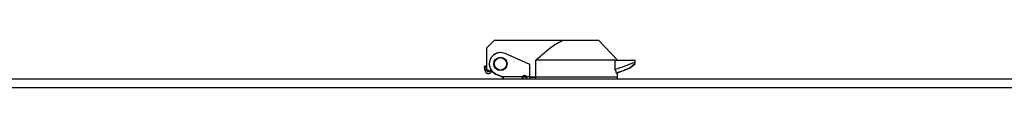
# Model space of a CAD drawing. Extents: x 0.2 to 16.8, y 0.2 to 10.8.
# Drawn here: x 6.3 to 6.7, y 4.3 to 4.3 of the extents above; entities that cross this region are included whole.
import ezdxf

# ---------------------------------------------------------------- set-up
doc = ezdxf.new("R2010")
doc.units = 0
doc.header["$MEASUREMENT"] = 0
doc.linetypes.add('SLD-SOLID', pattern=[0])
doc.layers.get('0').update_dxf_attribs({"linetype": 'CONTINUOUS'})

msp = doc.modelspace()

# ---------------------------------------------------------------- linework, layer by layer
at = {"color": 7, "linetype": 'SLD-SOLID'}
for p, q in [((6.509992058669206, 4.273319217836858), (6.507179879346219, 4.270507088799003)), ((6.507180080486752, 4.270507088799003), (6.507179879346219, 4.270507088799003)), ((6.507179879346219, 4.270507088799003), (6.507179879346219, 4.262858032780599)), ((6.509992226286317, 4.273319217836858), (6.507180080486752, 4.270507088799003)), ((6.507180080486752, 4.270507088799003), (6.507180080486752, 4.262858032780599)), ((6.509992226286317, 4.273319217836858), (6.509992058669206, 4.273319217836858)), ((6.53450052983097, 4.273319217836858), (6.509992226286317, 4.273319217836858)), ((6.547674933067711, 4.273319217836858), (6.53450052983097, 4.273319217836858)), ((6.554424103100724, 4.266232617797105), (6.547674933067711, 4.273319217836858)), ((6.512241983154078, 4.268932275753283), (6.512241949630655, 4.268932275753283)), ((6.522815639292014, 4.264607804567086), (6.513889055936476, 4.268582173892928)), ((6.506367707395165, 4.263970155552309), (6.506526239659024, 4.262711300761374)), ((6.507140087043997, 4.26278858901139), (6.506981554780138, 4.264047460564037)), ((6.507179979916485, 4.264320357982931), (6.507179979916485, 4.262858032780599)), ((6.507180013439907, 4.262858032780599), (6.507180013439907, 4.264320357982931)), ((6.507180080486752, 4.264320357982931), (6.507180046963329, 4.264320357982931)), ((6.507180046963329, 4.262858032780599), (6.507180046963329, 4.264320357982931)), ((6.507180080486752, 4.264320357982931), (6.507180080486752, 4.262858032780599)), ((6.522815639292014, 4.260267292423339), (6.522815639292014, 4.264607804567086)), ((6.553556382838988, 4.266232617797105), (6.524960434324683, 4.266232617797105)), ((6.524960434324683, 4.260045886981033), (6.524960434324683, 4.266232617797105)), ((6.553556382838988, 4.266232617797105), (6.553556382838988, 4.262785018766921)), ((6.553556382838988, 4.266232617797105), (6.560835792841861, 4.266232617797105)), ((6.554424103100724, 4.261620700026754), (6.558811045184299, 4.263304682097059)), ((6.558695724611731, 4.263304682097059), (6.558811045184299, 4.263304682097059)), ((6.558811045184299, 4.263304682097059), (6.560835792841861, 4.264944312679716)), ((6.560835792841861, 4.265429228982683), (6.560835792841861, 4.266232617797105)), ((6.560835792841861, 4.26506891924025), (6.560835792841861, 4.265429245744394)), ((6.507179979916485, 4.262858032780599), (6.507179879346219, 4.262858032780599)), ((6.507179879346219, 4.262858032780599), (6.508470397009477, 4.262320333849286)), ((6.507180013439907, 4.262858032780599), (6.507179979916485, 4.262858032780599)), ((6.507180046963329, 4.262858032780599), (6.507180013439907, 4.262858032780599)), ((6.507180080486752, 4.262858032780599), (6.50952303246839, 4.261881813962724)), ((6.509523065991813, 4.261881797201013), (6.507180080486752, 4.262858032780599)), ((6.508867314329016, 4.262154996330707), (6.508867280805593, 4.262154996330707)), ((6.508867347852439, 4.262154996330707), (6.508867314329016, 4.262154996330707)), ((6.509053939220728, 4.262077205229357), (6.509523200085501, 4.261881679869036)), ((6.509053939220728, 4.262077188467646), (6.509523200085501, 4.261881663107324)), ((6.512652276319098, 4.260267292423339), (6.510594675707724, 4.261183386983393)), ((6.510594876848257, 4.261183386983393), (6.510594910371679, 4.261183386983393)), ((6.510594876848257, 4.261183386983393), (6.512652477459632, 4.260267292423339)), ((6.510594910371679, 4.261183386983393), (6.512652477459632, 4.260267292423339)), ((6.512652477459632, 4.260267292423339), (6.512652276319098, 4.260267292423339)), ((6.512652477459632, 4.260267292423339), (6.520183078465486, 4.260267292423339)), ((6.521240742437738, 4.260045886981033), (6.5201755692189, 4.260045886981033)), ((6.520183078465486, 4.260042316736563), (6.520183078465486, 4.259479894281334)), ((6.521623680490195, 4.260042316736563), (6.520183078465486, 4.260042316736563)), ((6.520655490531951, 4.26069661013049), (6.521188613516126, 4.260286233156914)), ((6.521240742437738, 4.260260520692042), (6.521240742437738, 4.260045886981033)), ((6.521476177432258, 4.260045886981033), (6.521240742437738, 4.260045886981033)), ((6.521623680490195, 4.259479894281334), (6.521623680490195, 4.260042316736563)), ((6.521623714013616, 4.260267292423339), (6.522815639292014, 4.260267292423339)), ((6.522815639292014, 4.259479894281334), (6.522815639292014, 4.260267292423339)), ((6.522815639292014, 4.260045886981033), (6.524960434324683, 4.260045886981033)), ((6.524947930088181, 4.260042316736563), (6.522815639292014, 4.260042316736563)), ((6.524947930088181, 4.259479894281334), (6.524947930088181, 4.260042316736563)), ((6.554480355403274, 4.260042316736563), (6.524947930088181, 4.260042316736563)), ((6.554424103100724, 4.260045886981033), (6.524960434324683, 4.260045886981033)), ((6.526640058350093, 4.260045886981033), (6.526640058350093, 4.260042316736563)), ((6.551162005927606, 4.260042316736563), (6.551162005927606, 4.260045886981033)), ((6.554012368428547, 4.261620700026754), (6.554424103100724, 4.261620700026754)), ((6.554424103100724, 4.260045886981033), (6.554424103100724, 4.261620700026754)), ((6.554480355403274, 4.259479894281334), (6.554480355403274, 4.260042316736563)), ((6.327404694410209, 4.259479894281334), (6.750402700091628, 4.259479894281334)), ((6.329075133017922, 4.256337023159477), (6.748732295007338, 4.256337023159477)), ((6.513366626924002, 4.259479894281334), (6.513366626924002, 4.25971051866476)), ((6.513366693970846, 4.259479894281334), (6.513366626924002, 4.259479894281334)), ((6.513366693970846, 4.259710619235027), (6.513366693970846, 4.259479894281334)), ((6.51336676101769, 4.259710552188182), (6.51336676101769, 4.259479894281334)), ((6.513366828064536, 4.259479894281334), (6.51336676101769, 4.259479894281334)), ((6.513366828064536, 4.25971051866476), (6.513366828064536, 4.259479894281334))]:
    msp.add_line(p, q, dxfattribs=at)
at = {"color": 7, "linetype": 'SLD-SOLID', "flags": 128}
msp.add_lwpolyline([(6.510594675707724, 4.261183386983393), (6.509532117315821, 4.261873433107159), (6.509522831327856, 4.261881813962724)], dxfattribs=at)
at = {"color": 7, "linetype": 'SLD-SOLID'}
for centre, radius in [((6.51224196645326, 4.264882788879037), 0.002418439896222117), ((6.512241983214115, 4.264882797138962), 0.002249714868709749)]:
    msp.add_circle(centre, radius, dxfattribs=at)
for centre, radius, start, end in [((6.512241966003752, 4.264882780288986), 0.004049495464329549, 90.00023166079434, 245.9998301881034), ((6.512241962937192, 4.264882789439279), 0.004049488941111862, 65.99972956251716, 246.0003557960996), ((6.506858000398172, 4.262552747587693), 0.001499810843724625, 85.27461995315007, 109.0809212944329), ((6.50701656532552, 4.261293309212501), 0.001500373050911596, 85.27764622414566, 109.074814827437), ((6.520903396239551, 4.259949217786275), 0.0007874193103914303, 23.82507554345755, 156.1749244565424), ((6.520903366115525, 4.259949223004387), 0.0007874140928558068, 23.82482812464112, 89.9978080408207), ((6.521374648689377, 4.260517135593603), 0.0002965152245143167, 144.9097005357737, 231.2158931233627)]:
    msp.add_arc(centre, radius, start, end, dxfattribs=at)
for points, knots in [([(6.524960434324683, 4.266232617797105), (6.526442825058089, 4.267533988538779), (6.528672978499288, 4.269491810031059), (6.531854444610934, 4.271887426454668), (6.533615688027843, 4.272840431719644), (6.53450052983097, 4.273319217836858)], [0, 0, 0, 0, 0.496593766553203, 0.7470906775107503, 1, 1, 1, 1]), ([(6.560835792841861, 4.265429245744394), (6.560214691564847, 4.265196921211907), (6.558972556908306, 4.264732297544163), (6.556550392031852, 4.263838828509352), (6.554740657393404, 4.263201851175495), (6.553556382838988, 4.262785018766921)], [0, 0, 0, 0, 0.2568627859871108, 0.5136974922747752, 0.9999999999999999, 0.9999999999999999, 0.9999999999999999, 0.9999999999999999]), ([(6.554012368428547, 4.261620666503331), (6.554635785883928, 4.261839250555548), (6.556201354651809, 4.262388173853017), (6.557758588944163, 4.262960349628776), (6.558695724611731, 4.263304682097059)], [0, 0, 0, 0, 0.3982050920868315, 1, 1, 1, 1]), ([(6.558695724611731, 4.263304682097059), (6.558957607276333, 4.263520392182732), (6.559671206325731, 4.264108176457478), (6.560384359010804, 4.264696502258704), (6.560835792841861, 4.26506891924025)], [0, 0, 0, 0, 0.3669885278345417, 1, 1, 1, 1]), ([(6.506526306705869, 4.262710999050574), (6.506562803977857, 4.262542401885864), (6.506633866326766, 4.26221413322657), (6.50690489218717, 4.261819748537236), (6.507217380835522, 4.261566682265196), (6.507555661149087, 4.261419093635271), (6.507960467600735, 4.261362122755717), (6.508361192969176, 4.261454193258368), (6.508680974086306, 4.261644907900224), (6.508899006436414, 4.261840866533912), (6.509004597205468, 4.262001926149782), (6.509053939220728, 4.262077188467646)], [0, 0, 0, 0, 0.1476415983244161, 0.2874669311393941, 0.4027815744690706, 0.4905657037621455, 0.6028716061588711, 0.7500552737993096, 0.8343584975987617, 0.9225965904749288, 1, 1, 1, 1]), ([(6.508470397009477, 4.262320333849286), (6.508452720350551, 4.26229437542403), (6.508388375278685, 4.262199883770053), (6.508217575860867, 4.262074607885768), (6.507951489661089, 4.261986946109969), (6.507644782794855, 4.262031036225082), (6.507380520858192, 4.262214616475121), (6.507202576186051, 4.262483928261799), (6.507160488683721, 4.262688930551666), (6.507140087043997, 4.262788304062301)], [0, 0, 0, 0, 0.05057433552248847, 0.1840963989597616, 0.3323678267098684, 0.4932879990650828, 0.6643227558796982, 0.8372826654262805, 1, 1, 1, 1]), ([(6.512652477459632, 4.260267292423339), (6.512724025637553, 4.260205517986815), (6.512865456922077, 4.260083406730287), (6.51309820868778, 4.259890229737247), (6.513270922496331, 4.259774681171305), (6.513366828064536, 4.25971051866476)], [0, 0, 0, 0, 0.3128611482025752, 0.618441382486802, 1, 1, 1, 1]), ([(6.520183078465486, 4.259479894281334), (6.520174679579227, 4.259494495334679), (6.520144475281369, 4.259547004030558), (6.520147154548377, 4.259677907342175), (6.520138206859983, 4.259864994883563), (6.520149629941188, 4.260071632532802), (6.52017314630521, 4.260209193435926), (6.520183078465486, 4.260267292423339)], [0, 0, 0, 0, 0.06285245081903787, 0.2260316531457165, 0.4740328709778579, 0.777857247846002, 1, 1, 1, 1]), ([(6.521188613516126, 4.260286233156914), (6.521263919988394, 4.260242076101987), (6.521410076711413, 4.260156374963), (6.521578438923415, 4.260138812470269), (6.521660053403346, 4.26013029895828)], [0, 0, 0, 0, 0.5152446682730109, 1, 1, 1, 1]), ([(6.521623714013616, 4.260267292423339), (6.521631296300787, 4.260180630531157), (6.521645604426131, 4.260017095546513), (6.521664890840462, 4.259789907055838), (6.521659281463995, 4.259631367338597), (6.521673513142938, 4.259509688365599), (6.52163363147679, 4.259485843804724), (6.521623680490195, 4.259479894281334)], [0, 0, 0, 0, 0.3262297984800559, 0.6156106651066314, 0.8335329231411958, 0.9584643318571012, 1, 1, 1, 1]), ([(6.553556382838988, 4.262785018766921), (6.553643761641471, 4.2625964853538), (6.553819331249334, 4.262217666504498), (6.553947869238901, 4.261820413024922), (6.55401243547539, 4.261620867643865)], [0, 0, 0, 0, 0.4976875186326463, 1, 1, 1, 1])]:
    msp.add_open_spline(points, degree=3, knots=knots, dxfattribs=at)

doc.saveas('drawing.dxf')
